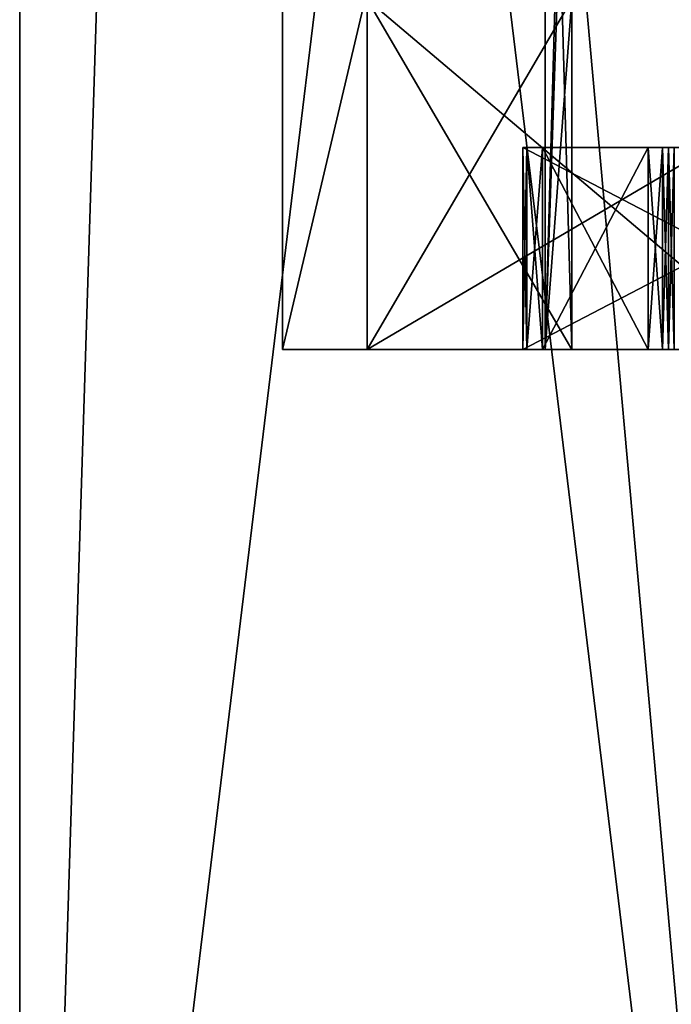
# Model space of a CAD drawing. Units: millimetres. Extents: x -28 to 131, y -617 to 78.
# Drawn here: x -20 to -15, y 13 to 20 of the extents above; entities that cross this region are included whole.
import ezdxf

# ---------------------------------------------------------------- set-up
doc = ezdxf.new("R2010")
doc.units = ezdxf.units.MM
doc.header["$LTSCALE"] = 33.374815
for name, color, linetype in [('1771', 7, 'CONTINUOUS'), ('1772', 7, 'CONTINUOUS'), ('1774', 7, 'CONTINUOUS'), ('1781', 7, 'CONTINUOUS'), ('1825', 7, 'CONTINUOUS'), ('1826', 7, 'CONTINUOUS'), ('1943', 7, 'CONTINUOUS'), ('1944', 7, 'CONTINUOUS'), ('1945', 7, 'CONTINUOUS'), ('1946', 7, 'CONTINUOUS'), ('1950', 7, 'CONTINUOUS'), ('1951', 7, 'CONTINUOUS'), ('1964', 7, 'CONTINUOUS'), ('1965', 7, 'CONTINUOUS'), ('1966', 7, 'CONTINUOUS'), ('1968', 7, 'CONTINUOUS'), ('1970', 7, 'CONTINUOUS'), ('1971', 7, 'CONTINUOUS'), ('1991', 7, 'CONTINUOUS'), ('1993', 7, 'CONTINUOUS'), ('1994', 7, 'CONTINUOUS'), ('1996', 7, 'CONTINUOUS'), ('1997', 7, 'CONTINUOUS')]:
    doc.layers.add(name, color=color, linetype=linetype)

msp = doc.modelspace()

# ---------------------------------------------------------------- linework, layer by layer
at = {"layer": '1771', "linetype": 'CONTINUOUS'}
for points in [[(-15.8035, 17.5, -2.5), (-17.3205, 17.5, -2.5), (-16.1353, 17.5, -3.1777), (-15.8035, 17.5, -2.5)], [(-17.3205, 17.5, -2.5), (-14.2514, 17.5, -10.1561), (-16.1661, 17.5, -3.3025), (-17.3205, 17.5, -2.5)], [(-16.1353, 17.5, -3.1777), (-17.3205, 17.5, -2.5), (-16.1661, 17.5, -3.3025), (-16.1353, 17.5, -3.1777)], [(-17.3205, 17.5, 2.5), (-15.8035, 17.5, 2.5), (-15.0862, 17.5, 2.9725), (-17.3205, 17.5, 2.5)], [(-14.2514, 17.5, 10.1561), (-17.3205, 17.5, 2.5), (-13.292, 17.5, 9.776), (-14.2514, 17.5, 10.1561)], [(-13.292, 17.5, 9.776), (-17.3205, 17.5, 2.5), (-16.1661, 17.5, 3.3025), (-13.292, 17.5, 9.776)], [(-16.1661, 17.5, 3.3025), (-17.3205, 17.5, 2.5), (-16.1353, 17.5, 3.1777), (-16.1661, 17.5, 3.3025)], [(-16.1353, 17.5, 3.1777), (-17.3205, 17.5, 2.5), (-16.0191, 17.5, 3.1225), (-16.1353, 17.5, 3.1777)], [(-16.0191, 17.5, 3.1225), (-17.3205, 17.5, 2.5), (-15.2362, 17.5, 3.1225), (-16.0191, 17.5, 3.1225)], [(-15.2362, 17.5, 3.1225), (-17.3205, 17.5, 2.5), (-15.1302, 17.5, 3.0786), (-15.2362, 17.5, 3.1225)], [(-15.1302, 17.5, 3.0786), (-17.3205, 17.5, 2.5), (-15.0862, 17.5, 2.9725), (-15.1302, 17.5, 3.0786)], [(-16.1661, 17.5, -3.3025), (-14.2514, 17.5, -10.1561), (-13.292, 17.5, -9.776), (-16.1661, 17.5, -3.3025)], [(-16.0191, 17.5, -3.1225), (-15.8035, 17.5, -2.5), (-16.1353, 17.5, -3.1777), (-16.0191, 17.5, -3.1225)], [(-15.0862, 17.5, -2.9725), (-15.8035, 17.5, -2.5), (-16.0191, 17.5, -3.1225), (-15.0862, 17.5, -2.9725)], [(-15.1302, 17.5, -3.0786), (-15.0862, 17.5, -2.9725), (-16.0191, 17.5, -3.1225), (-15.1302, 17.5, -3.0786)], [(-15.2362, 17.5, -3.1225), (-15.1302, 17.5, -3.0786), (-16.0191, 17.5, -3.1225), (-15.2362, 17.5, -3.1225)], [(-16, 17.5), (-15.8035, 17.5, -2.5), (-15.0862, 17.5, -0.65), (-16, 17.5)], [(-15.8035, 17.5, 2.5), (-16, 17.5), (-15.0862, 17.5, 0.65), (-15.8035, 17.5, 2.5)], [(-15.0862, 17.5, 0.65), (-16, 17.5), (-15.0423, 17.5, 0.5439), (-15.0862, 17.5, 0.65)], [(-15.0423, 17.5, 0.5439), (-16, 17.5), (-14.9362, 17.5, 0.5), (-15.0423, 17.5, 0.5439)], [(-14.9362, 17.5, 0.5), (-16, 17.5), (-13.0739, 17.5, 0.5), (-14.9362, 17.5, 0.5)], [(-13.0739, 17.5, 0.5), (-16, 17.5), (-14.9362, 17.5, -0.5), (-13.0739, 17.5, 0.5)], [(-14.9362, 17.5, -0.5), (-16, 17.5), (-15.0423, 17.5, -0.5439), (-14.9362, 17.5, -0.5)], [(-15.0423, 17.5, -0.5439), (-16, 17.5), (-15.0862, 17.5, -0.65), (-15.0423, 17.5, -0.5439)], [(-15.0862, 17.5, -0.65), (-15.8035, 17.5, -2.5), (-15.0862, 17.5, -2.9725), (-15.0862, 17.5, -0.65)], [(-15.0862, 17.5, 2.9725), (-15.8035, 17.5, 2.5), (-15.0862, 17.5, 0.65), (-15.0862, 17.5, 2.9725)]]:
    msp.add_3dface(points, dxfattribs=at)
at = {"layer": '1772', "linetype": 'CONTINUOUS'}
for points in [[(-17.3205, 17.5, 2.5), (-14.2514, 17.5, 10.1561), (-17.3205, 20.1, 2.5), (-17.3205, 17.5, 2.5)], [(-17.3205, 20.1, 2.5), (-14.2514, 17.5, 10.1561), (-12.552, 20.1, 12.1941), (-17.3205, 20.1, 2.5)]]:
    msp.add_3dface(points, dxfattribs=at)
at = {"layer": '1774', "linetype": 'CONTINUOUS'}
for points in [[(-14.2514, 17.5, -10.1561), (-17.3205, 17.5, -2.5), (-12.9022, 20.1, -11.823), (-14.2514, 17.5, -10.1561)], [(-17.3205, 17.5, -2.5), (-17.3205, 20.1, -2.5), (-12.9022, 20.1, -11.823), (-17.3205, 17.5, -2.5)]]:
    msp.add_3dface(points, dxfattribs=at)
at = {"layer": '1781', "linetype": 'CONTINUOUS'}
for points in [[(-16, 17.5), (-15.8035, 17.5, 2.5), (-15.9999, 24.5), (-16, 17.5)], [(-15.8035, 23.3, -2.5), (-16, 17.5), (-15.8035, 24.5, -2.5), (-15.8035, 23.3, -2.5)], [(-15.8035, 24.5, -2.5), (-16, 17.5), (-15.9999, 24.5), (-15.8035, 24.5, -2.5)], [(-15.8035, 17.5, 2.5), (-15.8035, 20.1, 2.5), (-15.9999, 24.5), (-15.8035, 17.5, 2.5)], [(-15.8035, 20.1, -2.5), (-16, 17.5), (-15.8035, 23.3, -2.5), (-15.8035, 20.1, -2.5)], [(-15.8035, 17.5, -2.5), (-16, 17.5), (-15.8035, 20.1, -2.5), (-15.8035, 17.5, -2.5)]]:
    msp.add_3dface(points, dxfattribs=at)
at = {"layer": '1825', "linetype": 'CONTINUOUS'}
for points in [[(-17.3205, 17.5, -2.5), (-15.8035, 17.5, -2.5), (-15.8035, 20.1, -2.5), (-17.3205, 17.5, -2.5)], [(-17.3205, 17.5, -2.5), (-15.8035, 20.1, -2.5), (-17.3205, 20.1, -2.5), (-17.3205, 17.5, -2.5)]]:
    msp.add_3dface(points, dxfattribs=at)
at = {"layer": '1826', "linetype": 'CONTINUOUS'}
for points in [[(-15.8035, 17.5, 2.5), (-17.3205, 17.5, 2.5), (-17.3205, 20.1, 2.5), (-15.8035, 17.5, 2.5)], [(-15.8035, 17.5, 2.5), (-17.3205, 20.1, 2.5), (-15.8035, 20.1, 2.5), (-15.8035, 17.5, 2.5)]]:
    msp.add_3dface(points, dxfattribs=at)
at = {"layer": '1943', "linetype": 'CONTINUOUS'}
for points in [[(-12.2747, 19, 8.4099), (-12.35, 19, 9), (-16.1661, 19, 3.3025), (-12.2747, 19, 8.4099)], [(-16.1661, 19, 3.3025), (-12.35, 19, 9), (-13.2924, 19, 9.7756), (-16.1661, 19, 3.3025)], [(-12.0543, 19, 7.8587), (-12.2747, 19, 8.4099), (-16.1661, 19, 3.3025), (-12.0543, 19, 7.8587)], [(-10.7426, 19, 5.4977), (-12.0543, 19, 7.8587), (-16.1661, 19, 3.3025), (-10.7426, 19, 5.4977)], [(-12.2526, 19, 3.2559), (-10.7426, 19, 5.4977), (-16.1661, 19, 3.3025), (-12.2526, 19, 3.2559)], [(-16.1353, 19, 3.1777), (-12.2526, 19, 3.2559), (-16.1661, 19, 3.3025), (-16.1353, 19, 3.1777)], [(-16.1661, 19, -3.3025), (-13.2924, 19, -9.7756), (-10.7426, 19, -5.4977), (-16.1661, 19, -3.3025)], [(-16.1353, 19, -3.1777), (-16.1661, 19, -3.3025), (-12.2526, 19, -3.2559), (-16.1353, 19, -3.1777)], [(-12.2526, 19, -3.2559), (-16.1661, 19, -3.3025), (-10.7426, 19, -5.4977), (-12.2526, 19, -3.2559)], [(-16.0191, 19, 3.1225), (-12.2526, 19, 3.2559), (-16.1353, 19, 3.1777), (-16.0191, 19, 3.1225)], [(-16.0191, 19, -3.1225), (-16.1353, 19, -3.1777), (-15.2362, 19, -3.1225), (-16.0191, 19, -3.1225)], [(-15.2362, 19, -3.1225), (-16.1353, 19, -3.1777), (-12.2526, 19, -3.2559), (-15.2362, 19, -3.1225)], [(-15.2362, 19, 3.1225), (-12.2526, 19, 3.2559), (-16.0191, 19, 3.1225), (-15.2362, 19, 3.1225)], [(-15.1302, 19, 3.0786), (-12.2526, 19, 3.2559), (-15.2362, 19, 3.1225), (-15.1302, 19, 3.0786)], [(-15.1302, 19, -3.0786), (-15.2362, 19, -3.1225), (-12.2526, 19, -3.2559), (-15.1302, 19, -3.0786)], [(-15.0862, 19, 2.9725), (-12.2526, 19, 3.2559), (-15.1302, 19, 3.0786), (-15.0862, 19, 2.9725)], [(-15.0862, 19, -2.9725), (-15.1302, 19, -3.0786), (-12.9244, 19, -0.638), (-15.0862, 19, -2.9725)], [(-12.9244, 19, -0.638), (-15.1302, 19, -3.0786), (-12.2526, 19, -3.2559), (-12.9244, 19, -0.638)], [(-12.9244, 19, 0.638), (-12.2526, 19, 3.2559), (-15.0862, 19, 0.65), (-12.9244, 19, 0.638)], [(-15.0862, 19, 0.65), (-12.2526, 19, 3.2559), (-15.0862, 19, 2.9725), (-15.0862, 19, 0.65)], [(-15.0423, 19, 0.5439), (-12.9244, 19, 0.638), (-15.0862, 19, 0.65), (-15.0423, 19, 0.5439)], [(-15.0862, 19, -0.65), (-15.0862, 19, -2.9725), (-12.9244, 19, -0.638), (-15.0862, 19, -0.65)], [(-15.0423, 19, -0.5439), (-15.0862, 19, -0.65), (-12.9244, 19, -0.638), (-15.0423, 19, -0.5439)]]:
    msp.add_3dface(points, dxfattribs=at)
at = {"layer": '1944', "linetype": 'CONTINUOUS'}
for points in [[(-13.292, 17.5, 9.776), (-16.1661, 17.5, 3.3025), (-13.2924, 19, 9.7756), (-13.292, 17.5, 9.776)], [(-16.1661, 17.5, 3.3025), (-16.1661, 19, 3.3025), (-13.2924, 19, 9.7756), (-16.1661, 17.5, 3.3025)]]:
    msp.add_3dface(points, dxfattribs=at)
at = {"layer": '1945', "linetype": 'CONTINUOUS'}
for points in [[(-16.0191, 17.5, 3.1225), (-15.2362, 17.5, 3.1225), (-15.2362, 19, 3.1225), (-16.0191, 17.5, 3.1225)], [(-16.0191, 17.5, 3.1225), (-15.2362, 19, 3.1225), (-16.0191, 19, 3.1225), (-16.0191, 17.5, 3.1225)]]:
    msp.add_3dface(points, dxfattribs=at)
at = {"layer": '1946', "linetype": 'CONTINUOUS'}
for points in [[(-15.0862, 17.5, 2.9725), (-15.0862, 17.5, 0.65), (-15.0862, 19, 2.9725), (-15.0862, 17.5, 2.9725)], [(-15.0862, 17.5, 0.65), (-15.0862, 19, 0.65), (-15.0862, 19, 2.9725), (-15.0862, 17.5, 0.65)], [(-15.0862, 17.5, -0.65), (-15.0862, 17.5, -2.9725), (-15.0862, 19, -0.65), (-15.0862, 17.5, -0.65)], [(-15.0862, 17.5, -2.9725), (-15.0862, 19, -2.9725), (-15.0862, 19, -0.65), (-15.0862, 17.5, -2.9725)]]:
    msp.add_3dface(points, dxfattribs=at)
at = {"layer": '1950', "linetype": 'CONTINUOUS'}
for points in [[(-16.1661, 17.5, -3.3025), (-13.292, 17.5, -9.776), (-16.1661, 19, -3.3025), (-16.1661, 17.5, -3.3025)], [(-13.292, 17.5, -9.776), (-13.2924, 19, -9.7756), (-16.1661, 19, -3.3025), (-13.292, 17.5, -9.776)]]:
    msp.add_3dface(points, dxfattribs=at)
at = {"layer": '1951', "linetype": 'CONTINUOUS'}
for points in [[(-15.2362, 17.5, -3.1225), (-16.0191, 17.5, -3.1225), (-16.0191, 19, -3.1225), (-15.2362, 17.5, -3.1225)], [(-15.2362, 17.5, -3.1225), (-16.0191, 19, -3.1225), (-15.2362, 19, -3.1225), (-15.2362, 17.5, -3.1225)]]:
    msp.add_3dface(points, dxfattribs=at)
at = {"layer": '1964', "linetype": 'CONTINUOUS'}
for points in [[(-16.1661, 17.5, 3.3025), (-16.1353, 17.5, 3.1777), (-16.1661, 19, 3.3025), (-16.1661, 17.5, 3.3025)], [(-16.1353, 17.5, 3.1777), (-16.1353, 19, 3.1777), (-16.1661, 19, 3.3025), (-16.1353, 17.5, 3.1777)], [(-16.1353, 17.5, 3.1777), (-16.0191, 17.5, 3.1225), (-16.1353, 19, 3.1777), (-16.1353, 17.5, 3.1777)], [(-16.0191, 17.5, 3.1225), (-16.0191, 19, 3.1225), (-16.1353, 19, 3.1777), (-16.0191, 17.5, 3.1225)]]:
    msp.add_3dface(points, dxfattribs=at)
at = {"layer": '1965', "linetype": 'CONTINUOUS'}
for points in [[(-15.2362, 17.5, 3.1225), (-15.1302, 17.5, 3.0786), (-15.2362, 19, 3.1225), (-15.2362, 17.5, 3.1225)], [(-15.1302, 17.5, 3.0786), (-15.1302, 19, 3.0786), (-15.2362, 19, 3.1225), (-15.1302, 17.5, 3.0786)], [(-15.1302, 17.5, 3.0786), (-15.0862, 17.5, 2.9725), (-15.1302, 19, 3.0786), (-15.1302, 17.5, 3.0786)], [(-15.0862, 17.5, 2.9725), (-15.0862, 19, 2.9725), (-15.1302, 19, 3.0786), (-15.0862, 17.5, 2.9725)]]:
    msp.add_3dface(points, dxfattribs=at)
at = {"layer": '1966', "linetype": 'CONTINUOUS'}
for points in [[(-15.0862, 17.5, 0.65), (-15.0423, 17.5, 0.5439), (-15.0862, 19, 0.65), (-15.0862, 17.5, 0.65)], [(-15.0423, 17.5, 0.5439), (-15.0423, 19, 0.5439), (-15.0862, 19, 0.65), (-15.0423, 17.5, 0.5439)]]:
    msp.add_3dface(points, dxfattribs=at)
at = {"layer": '1968', "linetype": 'CONTINUOUS'}
for points in [[(-15.0423, 17.5, -0.5439), (-15.0862, 17.5, -0.65), (-15.0423, 19, -0.5439), (-15.0423, 17.5, -0.5439)], [(-15.0862, 17.5, -0.65), (-15.0862, 19, -0.65), (-15.0423, 19, -0.5439), (-15.0862, 17.5, -0.65)]]:
    msp.add_3dface(points, dxfattribs=at)
at = {"layer": '1970', "linetype": 'CONTINUOUS'}
for points in [[(-15.1302, 17.5, -3.0786), (-15.2362, 17.5, -3.1225), (-15.1302, 19, -3.0786), (-15.1302, 17.5, -3.0786)], [(-15.2362, 17.5, -3.1225), (-15.2362, 19, -3.1225), (-15.1302, 19, -3.0786), (-15.2362, 17.5, -3.1225)], [(-15.0862, 17.5, -2.9725), (-15.1302, 17.5, -3.0786), (-15.0862, 19, -2.9725), (-15.0862, 17.5, -2.9725)], [(-15.1302, 17.5, -3.0786), (-15.1302, 19, -3.0786), (-15.0862, 19, -2.9725), (-15.1302, 17.5, -3.0786)]]:
    msp.add_3dface(points, dxfattribs=at)
at = {"layer": '1971', "linetype": 'CONTINUOUS'}
for points in [[(-16.1353, 17.5, -3.1777), (-16.1661, 17.5, -3.3025), (-16.1353, 19, -3.1777), (-16.1353, 17.5, -3.1777)], [(-16.1661, 17.5, -3.3025), (-16.1661, 19, -3.3025), (-16.1353, 19, -3.1777), (-16.1661, 17.5, -3.3025)], [(-16.0191, 17.5, -3.1225), (-16.1353, 17.5, -3.1777), (-16.0191, 19, -3.1225), (-16.0191, 17.5, -3.1225)], [(-16.1353, 17.5, -3.1777), (-16.1353, 19, -3.1777), (-16.0191, 19, -3.1225), (-16.1353, 17.5, -3.1777)]]:
    msp.add_3dface(points, dxfattribs=at)
at = {"layer": '1991', "linetype": 'CONTINUOUS'}
for points in [[(-18.3848, 50, -7.6162), (-14.0713, 50, -14.0713), (-19.9, 2), (-18.3848, 50, -7.6162)], [(-19.9, 2), (-14.0713, 50, -14.0713), (-14.0713, 2, -14.0713), (-19.9, 2)], [(-19.9, 50), (-18.3848, 50, -7.6162), (-19.9, 2), (-19.9, 50)]]:
    msp.add_3dface(points, dxfattribs=at)
at = {"layer": '1993', "linetype": 'CONTINUOUS'}
for points in [[(-17.95, 17.5), (-12.6931, 17.5, -12.6918), (-17.95, 39.5404), (-17.95, 17.5)], [(-17.95, 39.5404), (-12.6931, 17.5, -12.6918), (-12.7165, 39.419, -12.6685), (-17.95, 39.5404)]]:
    msp.add_3dface(points, dxfattribs=at)
at = {"layer": '1994', "linetype": 'CONTINUOUS'}
for points in [[(-12.6931, 17.5, -12.6918), (-17.95, 17.5), (-12.9, 17.5, -9), (-12.6931, 17.5, -12.6918)], [(-17.95, 17.5), (-12.6931, 17.5, 12.6918), (-12.9, 17.5, 9), (-17.95, 17.5)], [(-12.9, 17.5, -9), (-17.95, 17.5), (-10, 17.5, -6.1), (-12.9, 17.5, -9)], [(-10, 17.5, -6.1), (-17.95, 17.5), (-5, 17.5, -2.9), (-10, 17.5, -6.1)], [(-17.95, 17.5), (-7.9, 17.5), (-5, 17.5, -2.9), (-17.95, 17.5)], [(-7.9, 17.5), (-17.95, 17.5), (-12.9, 17.5, 9), (-7.9, 17.5)]]:
    msp.add_3dface(points, dxfattribs=at)
at = {"layer": '1996', "linetype": 'CONTINUOUS'}
for points in [[(-19.9, 50), (-19.9, 2), (-14.0713, 2, 14.0713), (-19.9, 50)], [(-18.3848, 50, 7.6162), (-19.9, 50), (-14.0713, 2, 14.0713), (-18.3848, 50, 7.6162)], [(-14.0713, 50, 14.0713), (-18.3848, 50, 7.6162), (-14.0713, 2, 14.0713), (-14.0713, 50, 14.0713)]]:
    msp.add_3dface(points, dxfattribs=at)
at = {"layer": '1997', "linetype": 'CONTINUOUS'}
for points in [[(-17.95, 17.5), (-17.95, 39.5404), (-12.7235, 39.6652, 12.6616), (-17.95, 17.5)], [(-12.6931, 17.5, 12.6918), (-17.95, 17.5), (-12.7235, 39.6652, 12.6616), (-12.6931, 17.5, 12.6918)]]:
    msp.add_3dface(points, dxfattribs=at)

doc.saveas('drawing.dxf')
